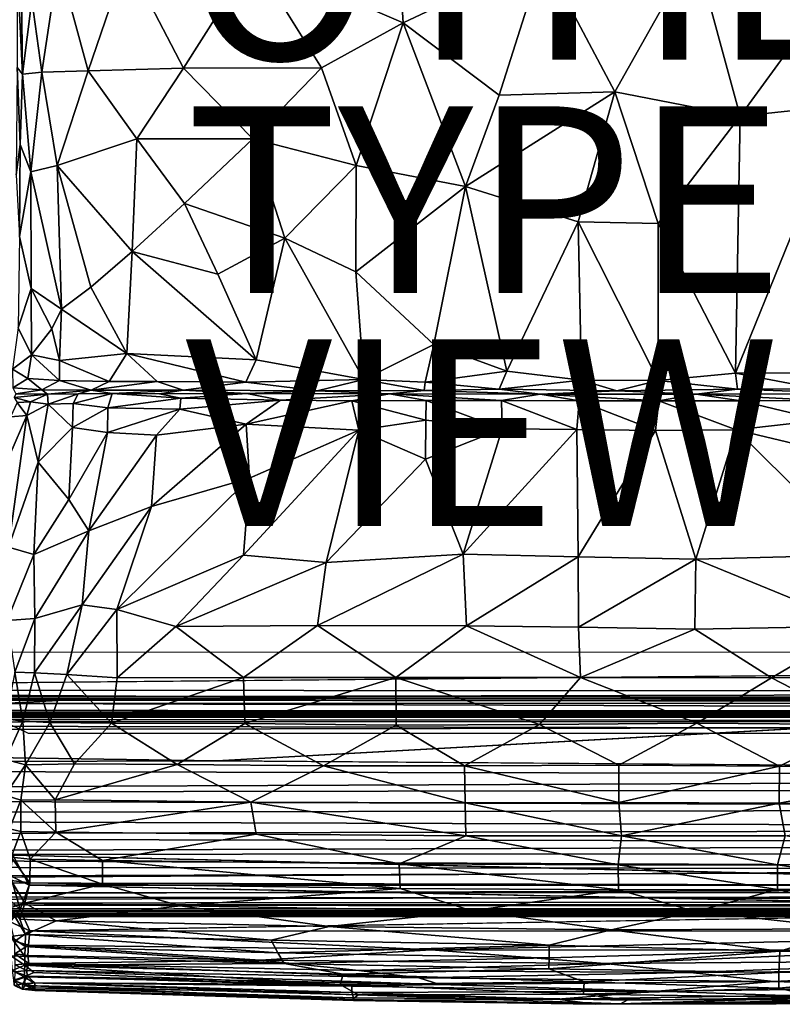
# Model space of a CAD drawing. Units: inches. Extents: x -35.1 to 33.7, y -19.1 to 23.4.
# Drawn here: x 0.2 to 8.4, y -19.1 to -8.6 of the extents above; entities that cross this region are included whole.
import ezdxf

# ---------------------------------------------------------------- set-up
doc = ezdxf.new("R2010")
doc.units = ezdxf.units.IN
doc.header["$MEASUREMENT"] = 0
for name, color, linetype in [('SEAT-CUSHIONFABRIC', 5, 'Continuous'), ('SEAT-OTHER', 7, 'Continuous'), ('SEAT-TYPE', 7, 'Continuous'), ('SEAT-VIEW', 7, 'Continuous')]:
    doc.layers.add(name, color=color, linetype=linetype)
doc.styles.get("Standard").update_dxf_attribs({"font": 'arial.ttf'})

msp = doc.modelspace()

# ---------------------------------------------------------------- linework, layer by layer
at = {"layer": 'SEAT-CUSHIONFABRIC'}
for points, invisible_edges in [([(-8.495, 15.564, 1.069), (9.927, 15.563, 1.076), (-12.553, -15.397, 1.066)], 15), ([(-12.553, -15.397, 1.066), (9.927, 15.563, 1.076), (10.456, -15.585, 1.076)], 15), ([(-27.001, -17.721, 4.75), (10.084, -17.707, 4.759), (-11.078, -15.359, 4.754)], 15), ([(10.456, -15.585, 1.076), (-8.68, -15.76, 1.078), (-12.553, -15.397, 1.066)], 12), ([(-11.078, -15.359, 4.754), (10.084, -17.707, 4.759), (16.552, -15.349, 4.762)], 3), ([(0.145, -17.528, 4.539), (0.116, -16.127, 4.539), (0.309, -16.221, 4.539)], 13), ([(0.145, -17.528, 4.539), (0.309, -16.221, 4.539), (13.422, -16.223, 4.54)], 13), ([(13.446, -17.567, 4.54), (0.145, -17.528, 4.539), (13.422, -16.223, 4.54)], 15), ([(8.697, -16.163, 1.127), (26.507, -16.493, 1.174), (2.333, -16.519, 1.175)], 2), ([(26.507, -16.493, 1.174), (26.199, -16.685, 1.217), (2.333, -16.519, 1.175)], 12), ([(13.434, -17.852, 4.553), (0.145, -17.528, 4.539), (13.446, -17.567, 4.54)], 2), ([(-27.001, -17.721, 4.75), (-26.822, -17.922, 4.739), (10.084, -17.707, 4.759)], 12), ([(13.418, -18.12, 4.595), (0.225, -18.114, 4.595), (0.321, -17.85, 4.553)], 1), ([(0.33, -18.341, 4.677), (0.225, -18.114, 4.595), (13.418, -18.12, 4.595)], 2), ([(-23.162, -18.192, 4.535), (24.764, -18.187, 4.542), (23.395, -18.176, 4.631)], 1), ([(-23.162, -18.192, 4.535), (23.54, -18.186, 3.724), (24.764, -18.187, 4.542)], 12)]:
    msp.add_3dface(points, dxfattribs=dict(at, invisible_edges=invisible_edges))
for points in [[(4.334, -8.606, 16.196), (4.263, -7.463, 16.284), (2.725, -7.91, 16.086)], [(4.334, -8.606, 16.196), (5.835, -7.893, 16.349), (4.263, -7.463, 16.284)], [(0.954, -9.118, 15.643), (1.366, -7.915, 15.885), (0.636, -7.947, 15.74)], [(0.954, -9.118, 15.643), (1.976, -9.09, 15.836), (1.366, -7.915, 15.885)], [(1.976, -9.09, 15.836), (2.725, -7.91, 16.086), (1.366, -7.915, 15.885)], [(1.976, -9.09, 15.836), (3.456, -9.087, 16.048), (2.725, -7.91, 16.086)], [(3.456, -9.087, 16.048), (4.334, -8.606, 16.196), (2.725, -7.91, 16.086)], [(5.363, -9.381, 16.18), (5.835, -7.893, 16.349), (4.334, -8.606, 16.196)], [(5.363, -9.381, 16.18), (6.604, -9.345, 16.23), (5.835, -7.893, 16.349)], [(6.604, -9.345, 16.23), (7.461, -7.819, 16.37), (5.835, -7.893, 16.349)], [(6.604, -9.345, 16.23), (7.948, -9.607, 16.184), (7.461, -7.819, 16.37)], [(7.461, -7.819, 16.37), (7.948, -9.607, 16.184), (9.2, -7.888, 16.299)], [(7.948, -9.607, 16.184), (9.064, -9.489, 16.146), (9.2, -7.888, 16.299)], [(0.191, -9.084, 15.327), (0.25, -9.155, 15.39), (0.194, -7.989, 15.499)], [(0.25, -9.155, 15.39), (0.235, -8.007, 15.557), (0.194, -7.989, 15.499)], [(0.25, -9.155, 15.39), (0.35, -8.359, 15.589), (0.235, -8.007, 15.557)], [(0.458, -9.135, 15.507), (0.636, -7.947, 15.74), (0.35, -8.359, 15.589)], [(0.458, -9.135, 15.507), (0.954, -9.118, 15.643), (0.636, -7.947, 15.74)], [(0.25, -9.155, 15.39), (0.458, -9.135, 15.507), (0.35, -8.359, 15.589)], [(3.456, -9.087, 16.048), (3.829, -10.136, 15.936), (4.334, -8.606, 16.196)], [(3.829, -10.136, 15.936), (5.002, -10.36, 16.02), (4.334, -8.606, 16.196)], [(4.334, -8.606, 16.196), (5.002, -10.36, 16.02), (5.363, -9.381, 16.18)], [(0.191, -9.084, 15.327), (0.182, -10.234, 15.032), (0.225, -9.909, 15.184)], [(0.25, -9.155, 15.39), (0.191, -9.084, 15.327), (0.225, -9.909, 15.184)], [(0.25, -9.155, 15.39), (0.225, -9.909, 15.184), (0.341, -10.203, 15.204)], [(0.458, -9.135, 15.507), (0.25, -9.155, 15.39), (0.341, -10.203, 15.204)], [(0.458, -9.135, 15.507), (0.341, -10.203, 15.204), (0.621, -10.135, 15.342)], [(0.954, -9.118, 15.643), (0.458, -9.135, 15.507), (0.621, -10.135, 15.342)], [(0.954, -9.118, 15.643), (0.621, -10.135, 15.342), (1.478, -9.847, 15.611)], [(1.976, -9.09, 15.836), (0.954, -9.118, 15.643), (1.478, -9.847, 15.611)], [(2.719, -9.847, 15.831), (1.976, -9.09, 15.836), (1.478, -9.847, 15.611)], [(3.456, -9.087, 16.048), (1.976, -9.09, 15.836), (2.719, -9.847, 15.831)], [(3.829, -10.136, 15.936), (3.456, -9.087, 16.048), (2.719, -9.847, 15.831)], [(5.002, -10.36, 16.02), (6.209, -10.737, 16.024), (6.604, -9.345, 16.23)], [(5.363, -9.381, 16.18), (5.002, -10.36, 16.02), (6.604, -9.345, 16.23)], [(6.209, -10.737, 16.024), (7.069, -10.756, 16.034), (6.604, -9.345, 16.23)], [(6.604, -9.345, 16.23), (7.069, -10.756, 16.034), (7.948, -9.607, 16.184)], [(7.898, -12.363, 15.762), (8.724, -12.357, 15.711), (9.064, -9.489, 16.146)], [(7.948, -9.607, 16.184), (7.898, -12.363, 15.762), (9.064, -9.489, 16.146)], [(7.069, -10.756, 16.034), (7.898, -12.363, 15.762), (7.948, -9.607, 16.184)], [(0.225, -9.909, 15.184), (0.182, -10.234, 15.032), (0.216, -10.896, 14.877)], [(0.225, -9.909, 15.184), (0.216, -10.896, 14.877), (0.341, -10.203, 15.204)], [(1.478, -9.847, 15.611), (0.621, -10.135, 15.342), (1.428, -11.057, 15.318)], [(1.989, -10.543, 15.566), (1.478, -9.847, 15.611), (1.428, -11.057, 15.318)], [(2.719, -9.847, 15.831), (1.478, -9.847, 15.611), (1.989, -10.543, 15.566)], [(3.063, -10.915, 15.682), (2.719, -9.847, 15.831), (1.989, -10.543, 15.566)], [(3.829, -10.136, 15.936), (2.719, -9.847, 15.831), (3.063, -10.915, 15.682)], [(0.621, -10.135, 15.342), (0.341, -10.203, 15.204), (0.67, -11.676, 14.888)], [(0.621, -10.135, 15.342), (0.984, -11.438, 15.083), (1.428, -11.057, 15.318)], [(0.621, -10.135, 15.342), (0.67, -11.676, 14.888), (0.984, -11.438, 15.083)], [(0.341, -10.203, 15.204), (0.216, -10.896, 14.877), (0.342, -11.455, 14.788)], [(0.341, -10.203, 15.204), (0.342, -11.455, 14.788), (0.67, -11.676, 14.888)], [(3.825, -11.275, 15.727), (3.829, -10.136, 15.936), (3.063, -10.915, 15.682)], [(3.829, -10.136, 15.936), (3.825, -11.275, 15.727), (5.002, -10.36, 16.02)], [(3.825, -11.275, 15.727), (4.661, -12.054, 15.693), (5.002, -10.36, 16.02)], [(4.661, -12.054, 15.693), (5.446, -12.341, 15.72), (5.002, -10.36, 16.02)], [(5.002, -10.36, 16.02), (5.446, -12.341, 15.72), (6.209, -10.737, 16.024)], [(2.344, -11.3, 15.462), (1.989, -10.543, 15.566), (1.428, -11.057, 15.318)], [(3.063, -10.915, 15.682), (1.989, -10.543, 15.566), (2.344, -11.3, 15.462)], [(6.209, -10.737, 16.024), (5.446, -12.341, 15.72), (6.245, -12.437, 15.751)], [(6.209, -10.737, 16.024), (6.245, -12.437, 15.751), (7.067, -12.44, 15.767)], [(7.069, -10.756, 16.034), (6.209, -10.737, 16.024), (7.067, -12.44, 15.767)], [(7.069, -10.756, 16.034), (7.067, -12.44, 15.767), (7.898, -12.363, 15.762)], [(0.216, -10.896, 14.877), (0.202, -11.876, 14.459), (0.342, -11.455, 14.788)], [(3.063, -10.915, 15.682), (2.344, -11.3, 15.462), (2.757, -12.219, 15.33)], [(3.063, -10.915, 15.682), (2.757, -12.219, 15.33), (3.913, -12.43, 15.502)], [(3.825, -11.275, 15.727), (3.063, -10.915, 15.682), (3.913, -12.43, 15.502)], [(1.428, -11.057, 15.318), (0.984, -11.438, 15.083), (1.369, -12.151, 14.977)], [(1.428, -11.057, 15.318), (1.369, -12.151, 14.977), (2.757, -12.219, 15.33)], [(2.344, -11.3, 15.462), (1.428, -11.057, 15.318), (2.757, -12.219, 15.33)], [(3.825, -11.275, 15.727), (3.913, -12.43, 15.502), (4.661, -12.054, 15.693)], [(0.342, -11.455, 14.788), (0.202, -11.876, 14.459), (0.345, -12.163, 14.461)], [(0.67, -11.676, 14.888), (0.342, -11.455, 14.788), (0.563, -11.887, 14.747)], [(0.342, -11.455, 14.788), (0.345, -12.163, 14.461), (0.563, -11.887, 14.747)], [(0.984, -11.438, 15.083), (0.67, -11.676, 14.888), (1.369, -12.151, 14.977)], [(0.67, -11.676, 14.888), (0.563, -11.887, 14.747), (0.647, -12.227, 14.637)], [(0.67, -11.676, 14.888), (0.647, -12.227, 14.637), (1.369, -12.151, 14.977)], [(0.202, -11.876, 14.459), (0.143, -12.318, 14.096), (0.345, -12.163, 14.461)], [(0.563, -11.887, 14.747), (0.345, -12.163, 14.461), (0.647, -12.227, 14.637)], [(4.661, -12.054, 15.693), (3.913, -12.43, 15.502), (4.571, -12.459, 15.589)], [(4.661, -12.054, 15.693), (4.571, -12.459, 15.589), (5.446, -12.341, 15.72)], [(0.345, -12.163, 14.461), (0.143, -12.318, 14.096), (0.306, -12.419, 14.23)], [(0.345, -12.163, 14.461), (0.306, -12.419, 14.23), (0.648, -12.44, 14.499)], [(0.647, -12.227, 14.637), (0.345, -12.163, 14.461), (0.648, -12.44, 14.499)], [(1.369, -12.151, 14.977), (0.647, -12.227, 14.637), (1.178, -12.449, 14.757)], [(0.647, -12.227, 14.637), (0.648, -12.44, 14.499), (1.178, -12.449, 14.757)], [(1.369, -12.151, 14.977), (1.178, -12.449, 14.757), (1.696, -12.452, 14.945)], [(1.369, -12.151, 14.977), (1.696, -12.452, 14.945), (2.645, -12.456, 15.22)], [(2.757, -12.219, 15.33), (1.369, -12.151, 14.977), (2.645, -12.456, 15.22)], [(2.757, -12.219, 15.33), (2.645, -12.456, 15.22), (3.913, -12.43, 15.502)], [(0.306, -12.419, 14.23), (0.143, -12.318, 14.096), (0.148, -12.52, 13.898)], [(5.446, -12.341, 15.72), (4.571, -12.459, 15.589), (5.364, -12.533, 15.641)], [(5.446, -12.341, 15.72), (5.364, -12.533, 15.641), (6.245, -12.437, 15.751)], [(0.148, -12.52, 13.898), (0.457, -12.54, 14.233), (0.306, -12.419, 14.23)], [(0.648, -12.44, 14.499), (0.306, -12.419, 14.23), (0.457, -12.54, 14.233)], [(0.987, -12.545, 14.575), (0.648, -12.44, 14.499), (0.457, -12.54, 14.233)], [(1.178, -12.449, 14.757), (0.648, -12.44, 14.499), (0.987, -12.545, 14.575)], [(1.696, -12.452, 14.945), (1.178, -12.449, 14.757), (0.987, -12.545, 14.575)], [(1.974, -12.544, 14.955), (1.696, -12.452, 14.945), (0.987, -12.545, 14.575)], [(2.645, -12.456, 15.22), (1.696, -12.452, 14.945), (1.974, -12.544, 14.955)], [(3.411, -12.55, 15.321), (2.645, -12.456, 15.22), (1.974, -12.544, 14.955)], [(3.913, -12.43, 15.502), (2.645, -12.456, 15.22), (3.411, -12.55, 15.321)], [(3.913, -12.43, 15.502), (3.411, -12.55, 15.321), (4.559, -12.548, 15.525)], [(4.571, -12.459, 15.589), (3.913, -12.43, 15.502), (4.559, -12.548, 15.525)], [(6.245, -12.437, 15.751), (5.364, -12.533, 15.641), (6.626, -12.552, 15.7)], [(7.067, -12.44, 15.767), (6.245, -12.437, 15.751), (6.626, -12.552, 15.7)], [(7.067, -12.44, 15.767), (6.626, -12.552, 15.7), (7.918, -12.534, 15.699)], [(7.898, -12.363, 15.762), (7.067, -12.44, 15.767), (7.918, -12.534, 15.699)], [(8.724, -12.357, 15.711), (7.898, -12.363, 15.762), (8.79, -12.531, 15.639)], [(7.898, -12.363, 15.762), (7.918, -12.534, 15.699), (8.79, -12.531, 15.639)], [(0.148, -12.52, 13.898), (0.178, -12.584, 13.834), (0.457, -12.54, 14.233)], [(0.518, -12.586, 14.184), (0.457, -12.54, 14.233), (0.178, -12.584, 13.834)], [(0.987, -12.545, 14.575), (0.457, -12.54, 14.233), (0.518, -12.586, 14.184)], [(0.848, -12.584, 14.413), (0.987, -12.545, 14.575), (0.518, -12.586, 14.184)], [(1.211, -12.581, 14.602), (0.987, -12.545, 14.575), (0.848, -12.584, 14.413)], [(1.974, -12.544, 14.955), (0.987, -12.545, 14.575), (1.211, -12.581, 14.602)], [(1.72, -12.582, 14.795), (1.974, -12.544, 14.955), (1.211, -12.581, 14.602)], [(2.658, -12.581, 15.082), (1.974, -12.544, 14.955), (1.72, -12.582, 14.795)], [(3.411, -12.55, 15.321), (1.974, -12.544, 14.955), (2.658, -12.581, 15.082)], [(4.185, -12.583, 15.41), (3.411, -12.55, 15.321), (2.658, -12.581, 15.082)], [(4.559, -12.548, 15.525), (3.411, -12.55, 15.321), (4.185, -12.583, 15.41)], [(4.559, -12.548, 15.525), (4.185, -12.583, 15.41), (5.802, -12.586, 15.601)], [(4.571, -12.459, 15.589), (4.559, -12.548, 15.525), (5.364, -12.533, 15.641)], [(5.364, -12.533, 15.641), (4.559, -12.548, 15.525), (5.802, -12.586, 15.601)], [(6.626, -12.552, 15.7), (5.364, -12.533, 15.641), (5.802, -12.586, 15.601)], [(6.626, -12.552, 15.7), (5.802, -12.586, 15.601), (7.475, -12.587, 15.64)], [(7.918, -12.534, 15.699), (6.626, -12.552, 15.7), (7.475, -12.587, 15.64)], [(7.918, -12.534, 15.699), (7.475, -12.587, 15.64), (9.259, -12.582, 15.514)], [(8.79, -12.531, 15.639), (7.918, -12.534, 15.699), (9.259, -12.582, 15.514)], [(0.518, -12.586, 14.184), (0.178, -12.584, 13.834), (0.16, -12.622, 13.871)], [(0.337, -12.67, 14.17), (0.518, -12.586, 14.184), (0.16, -12.622, 13.871)], [(0.337, -12.67, 14.17), (0.16, -12.622, 13.871), (0.191, -12.676, 13.996)], [(0.526, -12.693, 14.366), (0.518, -12.586, 14.184), (0.337, -12.67, 14.17)], [(0.848, -12.584, 14.413), (0.518, -12.586, 14.184), (0.526, -12.693, 14.366)], [(0.792, -12.686, 14.529), (0.848, -12.584, 14.413), (0.526, -12.693, 14.366)], [(1.165, -12.734, 14.751), (1.211, -12.581, 14.602), (0.792, -12.686, 14.529)], [(1.211, -12.581, 14.602), (0.848, -12.584, 14.413), (0.792, -12.686, 14.529)], [(1.95, -12.628, 14.945), (1.211, -12.581, 14.602), (1.165, -12.734, 14.751)], [(1.936, -12.748, 15.041), (1.95, -12.628, 14.945), (1.165, -12.734, 14.751)], [(1.95, -12.628, 14.945), (1.72, -12.582, 14.795), (1.211, -12.581, 14.602)], [(2.658, -12.581, 15.082), (1.72, -12.582, 14.795), (1.95, -12.628, 14.945)], [(3.019, -12.652, 15.26), (1.95, -12.628, 14.945), (1.936, -12.748, 15.041)], [(2.649, -12.908, 15.315), (3.019, -12.652, 15.26), (1.936, -12.748, 15.041)], [(3.019, -12.652, 15.26), (2.658, -12.581, 15.082), (1.95, -12.628, 14.945)], [(3.783, -12.659, 15.426), (3.019, -12.652, 15.26), (2.649, -12.908, 15.315)], [(3.857, -12.971, 15.586), (3.783, -12.659, 15.426), (2.649, -12.908, 15.315)], [(4.185, -12.583, 15.41), (2.658, -12.581, 15.082), (3.019, -12.652, 15.26)], [(3.783, -12.659, 15.426), (4.185, -12.583, 15.41), (3.019, -12.652, 15.26)], [(4.185, -12.583, 15.41), (3.783, -12.659, 15.426), (4.579, -12.655, 15.552)], [(4.579, -12.655, 15.552), (3.783, -12.659, 15.426), (4.575, -12.865, 15.655)], [(3.783, -12.659, 15.426), (3.857, -12.971, 15.586), (4.575, -12.865, 15.655)], [(5.802, -12.586, 15.601), (4.185, -12.583, 15.41), (5.388, -12.656, 15.646)], [(4.185, -12.583, 15.41), (4.579, -12.655, 15.552), (5.388, -12.656, 15.646)], [(4.579, -12.655, 15.552), (4.575, -12.865, 15.655), (5.396, -12.959, 15.78)], [(5.388, -12.656, 15.646), (4.579, -12.655, 15.552), (5.396, -12.959, 15.78)], [(5.802, -12.586, 15.601), (5.388, -12.656, 15.646), (6.221, -12.658, 15.704)], [(6.221, -12.658, 15.704), (5.388, -12.656, 15.646), (6.197, -12.965, 15.834)], [(5.388, -12.656, 15.646), (5.396, -12.959, 15.78), (6.197, -12.965, 15.834)], [(7.475, -12.587, 15.64), (5.802, -12.586, 15.601), (7.077, -12.658, 15.723)], [(5.802, -12.586, 15.601), (6.221, -12.658, 15.704), (7.077, -12.658, 15.723)], [(6.221, -12.658, 15.704), (6.197, -12.965, 15.834), (7.041, -12.976, 15.857)], [(7.077, -12.658, 15.723), (6.221, -12.658, 15.704), (7.041, -12.976, 15.857)], [(7.077, -12.658, 15.723), (7.041, -12.976, 15.857), (7.904, -12.969, 15.836)], [(7.475, -12.587, 15.64), (7.077, -12.658, 15.723), (7.955, -12.657, 15.7)], [(7.955, -12.657, 15.7), (7.077, -12.658, 15.723), (7.904, -12.969, 15.836)], [(9.259, -12.582, 15.514), (7.475, -12.587, 15.64), (8.829, -12.654, 15.639)], [(7.475, -12.587, 15.64), (7.955, -12.657, 15.7), (8.829, -12.654, 15.639)], [(7.955, -12.657, 15.7), (7.904, -12.969, 15.836), (8.821, -12.864, 15.74)], [(8.829, -12.654, 15.639), (7.955, -12.657, 15.7), (8.821, -12.864, 15.74)], [(0.298, -12.814, 14.24), (0.191, -12.676, 13.996), (0.121, -12.828, 14.011)], [(0.337, -12.67, 14.17), (0.191, -12.676, 13.996), (0.298, -12.814, 14.24)], [(0.526, -12.693, 14.366), (0.337, -12.67, 14.17), (0.298, -12.814, 14.24)], [(0.419, -13.316, 14.609), (0.526, -12.693, 14.366), (0.298, -12.814, 14.24)], [(0.785, -12.944, 14.681), (0.526, -12.693, 14.366), (0.419, -13.316, 14.609)], [(0.785, -12.944, 14.681), (0.792, -12.686, 14.529), (0.526, -12.693, 14.366)], [(1.165, -12.734, 14.751), (0.792, -12.686, 14.529), (0.785, -12.944, 14.681)], [(1.161, -12.997, 14.888), (1.165, -12.734, 14.751), (0.785, -12.944, 14.681)], [(1.936, -12.748, 15.041), (1.165, -12.734, 14.751), (1.161, -12.997, 14.888)], [(1.686, -13.026, 15.089), (1.936, -12.748, 15.041), (1.161, -12.997, 14.888)], [(2.649, -12.908, 15.315), (1.936, -12.748, 15.041), (1.686, -13.026, 15.089)], [(0.298, -12.814, 14.24), (0.115, -13.238, 14.254), (0.1, -14.226, 14.721)], [(0.419, -13.316, 14.609), (0.298, -12.814, 14.24), (0.1, -14.226, 14.721)], [(0.298, -12.814, 14.24), (0.121, -12.828, 14.011), (0.115, -13.238, 14.254)], [(4.575, -12.865, 15.655), (3.857, -12.971, 15.586), (4.573, -13.282, 15.766)], [(4.575, -12.865, 15.655), (4.573, -13.282, 15.766), (5.396, -12.959, 15.78)], [(8.821, -12.864, 15.74), (7.904, -12.969, 15.836), (9.224, -13.285, 15.815)], [(0.747, -13.716, 14.978), (0.785, -12.944, 14.681), (0.419, -13.316, 14.609)], [(1.161, -12.997, 14.888), (0.785, -12.944, 14.681), (0.747, -13.716, 14.978)], [(2.686, -13.488, 15.503), (2.649, -12.908, 15.315), (1.633, -13.791, 15.329)], [(2.649, -12.908, 15.315), (1.686, -13.026, 15.089), (1.633, -13.791, 15.329)], [(3.857, -12.971, 15.586), (2.686, -13.488, 15.503), (2.621, -14.314, 15.687)], [(3.509, -14.392, 15.847), (3.857, -12.971, 15.586), (2.621, -14.314, 15.687)], [(3.857, -12.971, 15.586), (2.649, -12.908, 15.315), (2.686, -13.488, 15.503)], [(4.573, -13.282, 15.766), (3.857, -12.971, 15.586), (3.509, -14.392, 15.847)], [(5.396, -12.959, 15.78), (4.573, -13.282, 15.766), (4.978, -14.302, 16.003)], [(6.197, -12.965, 15.834), (5.396, -12.959, 15.78), (4.978, -14.302, 16.003)], [(6.211, -14.329, 16.078), (6.197, -12.965, 15.834), (4.978, -14.302, 16.003)], [(7.041, -12.976, 15.857), (6.197, -12.965, 15.834), (6.211, -14.329, 16.078)], [(7.472, -14.355, 16.096), (7.041, -12.976, 15.857), (6.211, -14.329, 16.078)], [(7.472, -14.355, 16.096), (7.904, -12.969, 15.836), (7.041, -12.976, 15.857)], [(7.472, -14.355, 16.096), (9.264, -14.31, 16.002), (7.904, -12.969, 15.836)], [(9.264, -14.31, 16.002), (9.224, -13.285, 15.815), (7.904, -12.969, 15.836)], [(0.962, -14.051, 15.197), (1.161, -12.997, 14.888), (0.747, -13.716, 14.978)], [(1.686, -13.026, 15.089), (1.161, -12.997, 14.888), (0.962, -14.051, 15.197)], [(1.633, -13.791, 15.329), (1.686, -13.026, 15.089), (0.962, -14.051, 15.197)], [(4.978, -14.302, 16.003), (4.573, -13.282, 15.766), (3.509, -14.392, 15.847)], [(0.373, -14.305, 14.994), (0.419, -13.316, 14.609), (0.1, -14.226, 14.721)], [(0.747, -13.716, 14.978), (0.419, -13.316, 14.609), (0.373, -14.305, 14.994)], [(2.621, -14.314, 15.687), (2.686, -13.488, 15.503), (1.263, -14.897, 15.524)], [(2.686, -13.488, 15.503), (1.633, -13.791, 15.329), (1.263, -14.897, 15.524)], [(0.962, -14.051, 15.197), (0.747, -13.716, 14.978), (0.373, -14.305, 14.994)], [(1.633, -13.791, 15.329), (0.962, -14.051, 15.197), (0.891, -14.846, 15.405)], [(1.263, -14.897, 15.524), (1.633, -13.791, 15.329), (0.891, -14.846, 15.405)], [(0.962, -14.051, 15.197), (0.373, -14.305, 14.994), (0.383, -14.993, 15.234)], [(0.891, -14.846, 15.405), (0.962, -14.051, 15.197), (0.383, -14.993, 15.234)], [(0.373, -14.305, 14.994), (0.1, -14.226, 14.721), (0.086, -15.013, 15.017)], [(0.383, -14.993, 15.234), (0.373, -14.305, 14.994), (0.086, -15.013, 15.017)], [(2.621, -14.314, 15.687), (1.263, -14.897, 15.524), (1.896, -15.079, 15.693)], [(3.509, -14.392, 15.847), (2.621, -14.314, 15.687), (1.896, -15.079, 15.693)], [(5.013, -15.072, 16.089), (4.978, -14.302, 16.003), (3.413, -15.068, 15.927)], [(4.978, -14.302, 16.003), (3.509, -14.392, 15.847), (3.413, -15.068, 15.927)], [(6.211, -14.329, 16.078), (4.978, -14.302, 16.003), (5.013, -15.072, 16.089)], [(6.215, -15.085, 16.149), (6.211, -14.329, 16.078), (5.013, -15.072, 16.089)], [(7.472, -14.355, 16.096), (6.211, -14.329, 16.078), (6.215, -15.085, 16.149)], [(7.461, -15.105, 16.164), (7.472, -14.355, 16.096), (6.215, -15.085, 16.149)], [(7.461, -15.105, 16.164), (9.229, -15.074, 16.09), (7.472, -14.355, 16.096)], [(9.229, -15.074, 16.09), (9.264, -14.31, 16.002), (7.472, -14.355, 16.096)], [(3.413, -15.068, 15.927), (3.509, -14.392, 15.847), (1.896, -15.079, 15.693)], [(0.891, -14.846, 15.405), (0.383, -14.993, 15.234), (0.379, -15.574, 15.375)], [(0.727, -15.593, 15.501), (0.891, -14.846, 15.405), (0.379, -15.574, 15.375)], [(1.263, -14.897, 15.524), (0.891, -14.846, 15.405), (0.727, -15.593, 15.501)], [(1.267, -15.629, 15.638), (1.263, -14.897, 15.524), (0.727, -15.593, 15.501)], [(1.896, -15.079, 15.693), (1.263, -14.897, 15.524), (1.267, -15.629, 15.638)], [(0.383, -14.993, 15.234), (0.086, -15.013, 15.017), (0.167, -15.566, 15.247)], [(0.379, -15.574, 15.375), (0.383, -14.993, 15.234), (0.167, -15.566, 15.247)], [(2.622, -15.623, 15.86), (1.896, -15.079, 15.693), (1.267, -15.629, 15.638)], [(3.413, -15.068, 15.927), (1.896, -15.079, 15.693), (2.622, -15.623, 15.86)], [(4.254, -15.625, 16.045), (3.413, -15.068, 15.927), (2.622, -15.623, 15.86)], [(5.013, -15.072, 16.089), (3.413, -15.068, 15.927), (4.254, -15.625, 16.045)], [(6.236, -15.626, 16.164), (5.013, -15.072, 16.089), (4.254, -15.625, 16.045)], [(6.215, -15.085, 16.149), (5.013, -15.072, 16.089), (6.236, -15.626, 16.164)], [(7.461, -15.105, 16.164), (6.215, -15.085, 16.149), (6.236, -15.626, 16.164)], [(8.286, -15.629, 16.153), (9.229, -15.074, 16.09), (7.461, -15.105, 16.164)], [(8.286, -15.629, 16.153), (10.099, -15.619, 16.042), (9.229, -15.074, 16.09)], [(6.236, -15.626, 16.164), (8.286, -15.629, 16.153), (7.461, -15.105, 16.164)], [(27.153, -15.772, 1.089), (-8.68, -15.76, 1.078), (10.456, -15.585, 1.076)], [(0.253, -16.094, 15.366), (0.167, -15.566, 15.247), (0.072, -16.069, 15.225)], [(0.253, -16.094, 15.366), (0.379, -15.574, 15.375), (0.167, -15.566, 15.247)], [(0.253, -16.094, 15.366), (0.543, -16.106, 15.478), (0.379, -15.574, 15.375)], [(0.543, -16.106, 15.478), (0.727, -15.593, 15.501), (0.379, -15.574, 15.375)], [(0.543, -16.106, 15.478), (1.206, -16.116, 15.628), (0.727, -15.593, 15.501)], [(1.206, -16.116, 15.628), (1.267, -15.629, 15.638), (0.727, -15.593, 15.501)], [(2.634, -16.118, 15.837), (2.622, -15.623, 15.86), (1.206, -16.116, 15.628)], [(2.622, -15.623, 15.86), (1.267, -15.629, 15.638), (1.206, -16.116, 15.628)], [(4.254, -15.625, 16.045), (2.622, -15.623, 15.86), (2.634, -16.118, 15.837)], [(4.257, -16.136, 16.002), (4.254, -15.625, 16.045), (2.634, -16.118, 15.837)], [(5.797, -16.129, 16.098), (6.236, -15.626, 16.164), (4.254, -15.625, 16.045)], [(4.257, -16.136, 16.002), (5.797, -16.129, 16.098), (4.254, -15.625, 16.045)], [(8.286, -15.629, 16.153), (9.252, -16.129, 16.063), (10.099, -15.619, 16.042)], [(5.797, -16.129, 16.098), (7.484, -16.114, 16.125), (6.236, -15.626, 16.164)], [(6.236, -15.626, 16.164), (7.484, -16.114, 16.125), (8.286, -15.629, 16.153)], [(7.484, -16.114, 16.125), (9.252, -16.129, 16.063), (8.286, -15.629, 16.153)], [(2.029, -15.829, 1.099), (-23.864, -15.849, 1.108), (-23.73, -15.828, 1.094)], [(4.065, -15.848, 1.113), (-23.864, -15.849, 1.108), (2.029, -15.829, 1.099)], [(2.029, -15.829, 1.099), (-23.73, -15.828, 1.094), (-8.68, -15.76, 1.078)], [(-8.68, -15.76, 1.078), (27.153, -15.772, 1.089), (2.029, -15.829, 1.099)], [(25.224, -15.845, 1.114), (2.029, -15.829, 1.099), (27.153, -15.772, 1.089)], [(25.224, -15.845, 1.114), (4.065, -15.848, 1.113), (2.029, -15.829, 1.099)], [(0.702, -15.869, 1.099), (-24.286, -15.875, 1.093), (-23.864, -15.849, 1.108)], [(0.702, -15.869, 1.099), (0.04, -15.904, 1.092), (-24.286, -15.875, 1.093)], [(4.065, -15.848, 1.113), (0.702, -15.869, 1.099), (-23.864, -15.849, 1.108)], [(0.04, -15.904, 1.092), (25.827, -15.989, 1.116), (-22.213, -15.966, 1.094)], [(28.492, -15.901, 1.095), (0.04, -15.904, 1.092), (0.702, -15.869, 1.099)], [(28.492, -15.901, 1.095), (25.827, -15.989, 1.116), (0.04, -15.904, 1.092)], [(25.326, -15.875, 1.099), (0.702, -15.869, 1.099), (4.065, -15.848, 1.113)], [(25.326, -15.875, 1.099), (28.492, -15.901, 1.095), (0.702, -15.869, 1.099)], [(4.065, -15.848, 1.113), (25.224, -15.845, 1.114), (25.326, -15.875, 1.099)], [(24.271, -16.011, 1.139), (23.829, -16.028, 1.176), (-23.848, -16.03, 1.166)], [(-23.309, -16.016, 1.131), (24.271, -16.011, 1.139), (-23.848, -16.03, 1.166)], [(-23.848, -16.03, 1.166), (23.829, -16.028, 1.176), (-23.743, -16.056, 1.138)], [(25.471, -16.051, 1.146), (-23.743, -16.056, 1.138), (23.829, -16.028, 1.176)], [(-22.968, -15.998, 1.11), (24.271, -16.011, 1.139), (-23.309, -16.016, 1.131)], [(-22.213, -15.966, 1.094), (25.827, -15.989, 1.116), (-22.968, -15.998, 1.11)], [(-22.968, -15.998, 1.11), (25.827, -15.989, 1.116), (24.271, -16.011, 1.139)], [(25.212, -16.097, 1.129), (-24.666, -16.102, 1.12), (-23.743, -16.056, 1.138)], [(8.697, -16.163, 1.127), (-24.666, -16.102, 1.12), (25.212, -16.097, 1.129)], [(-18.29, -16.215, 1.125), (-24.666, -16.102, 1.12), (8.697, -16.163, 1.127)], [(25.471, -16.051, 1.146), (25.212, -16.097, 1.129), (-23.743, -16.056, 1.138)], [(0.253, -16.094, 15.366), (0.072, -16.069, 15.225), (0.067, -16.504, 15.203)], [(0.281, -16.562, 15.352), (0.253, -16.094, 15.366), (0.067, -16.504, 15.203)], [(0.281, -16.562, 15.352), (0.543, -16.106, 15.478), (0.253, -16.094, 15.366)], [(0.281, -16.562, 15.352), (0.807, -16.549, 15.492), (0.543, -16.106, 15.478)], [(0.807, -16.549, 15.492), (1.206, -16.116, 15.628), (0.543, -16.106, 15.478)], [(1.91, -16.557, 15.665), (1.206, -16.116, 15.628), (0.807, -16.549, 15.492)], [(2.634, -16.118, 15.837), (1.206, -16.116, 15.628), (1.91, -16.557, 15.665)], [(3.478, -16.571, 15.842), (2.634, -16.118, 15.837), (1.91, -16.557, 15.665)], [(4.257, -16.136, 16.002), (2.634, -16.118, 15.837), (3.478, -16.571, 15.842)], [(3.478, -16.571, 15.842), (4.991, -16.573, 15.96), (4.257, -16.136, 16.002)], [(4.991, -16.573, 15.96), (5.797, -16.129, 16.098), (4.257, -16.136, 16.002)], [(4.991, -16.573, 15.96), (6.646, -16.564, 16.024), (5.797, -16.129, 16.098)], [(6.646, -16.564, 16.024), (7.484, -16.114, 16.125), (5.797, -16.129, 16.098)], [(6.646, -16.564, 16.024), (8.37, -16.575, 16.005), (7.484, -16.114, 16.125)], [(7.484, -16.114, 16.125), (8.37, -16.575, 16.005), (9.252, -16.129, 16.063)], [(8.37, -16.575, 16.005), (10.438, -16.587, 15.882), (9.252, -16.129, 16.063)], [(2.333, -16.519, 1.175), (-23.374, -16.591, 1.183), (-18.29, -16.215, 1.125)], [(-18.29, -16.215, 1.125), (8.697, -16.163, 1.127), (2.333, -16.519, 1.175)], [(26.199, -16.685, 1.217), (-23.374, -16.591, 1.183), (2.333, -16.519, 1.175)], [(0.281, -16.562, 15.352), (0.067, -16.504, 15.203), (0.065, -16.885, 15.117)], [(0.231, -16.94, 15.231), (0.281, -16.562, 15.352), (0.065, -16.885, 15.117)], [(0.231, -16.94, 15.231), (0.599, -16.937, 15.344), (0.281, -16.562, 15.352)], [(0.599, -16.937, 15.344), (0.807, -16.549, 15.492), (0.281, -16.562, 15.352)], [(1.91, -16.557, 15.665), (0.807, -16.549, 15.492), (0.599, -16.937, 15.344)], [(2.698, -16.963, 15.632), (1.91, -16.557, 15.665), (0.599, -16.937, 15.344)], [(3.478, -16.571, 15.842), (1.91, -16.557, 15.665), (2.698, -16.963, 15.632)], [(2.698, -16.963, 15.632), (4.998, -16.97, 15.817), (3.478, -16.571, 15.842)], [(4.998, -16.97, 15.817), (4.991, -16.573, 15.96), (3.478, -16.571, 15.842)], [(6.648, -16.964, 15.88), (6.646, -16.564, 16.024), (4.991, -16.573, 15.96)], [(4.998, -16.97, 15.817), (6.648, -16.964, 15.88), (4.991, -16.573, 15.96)], [(6.646, -16.564, 16.024), (6.648, -16.964, 15.88), (8.37, -16.575, 16.005)], [(6.648, -16.964, 15.88), (8.366, -16.973, 15.862), (8.37, -16.575, 16.005)], [(8.37, -16.575, 16.005), (8.366, -16.973, 15.862), (10.438, -16.587, 15.882)], [(-22.166, -16.885, 1.269), (-23.374, -16.591, 1.183), (26.199, -16.685, 1.217)], [(8.366, -16.973, 15.862), (10.435, -16.982, 15.744), (10.438, -16.587, 15.882)], [(-22.166, -16.885, 1.269), (26.199, -16.685, 1.217), (26.114, -16.808, 1.255)], [(-22.31, -17.103, 1.372), (-22.166, -16.885, 1.269), (23.289, -17.03, 1.344)], [(-22.166, -16.885, 1.269), (26.114, -16.808, 1.255), (23.289, -17.03, 1.344)], [(0.231, -16.94, 15.231), (0.065, -16.885, 15.117), (0.112, -17.247, 15.022)], [(0.231, -17.276, 15.086), (0.231, -16.94, 15.231), (0.112, -17.247, 15.022)], [(0.609, -17.283, 15.19), (0.599, -16.937, 15.344), (0.231, -16.94, 15.231)], [(0.231, -17.276, 15.086), (0.609, -17.283, 15.19), (0.231, -16.94, 15.231)], [(2.698, -16.963, 15.632), (0.599, -16.937, 15.344), (0.609, -17.283, 15.19)], [(2.757, -17.303, 15.468), (2.698, -16.963, 15.632), (0.609, -17.283, 15.19)], [(5.004, -17.321, 15.637), (4.998, -16.97, 15.817), (2.698, -16.963, 15.632)], [(2.757, -17.303, 15.468), (5.004, -17.321, 15.637), (2.698, -16.963, 15.632)], [(6.676, -17.322, 15.697), (6.648, -16.964, 15.88), (4.998, -16.97, 15.817)], [(5.004, -17.321, 15.637), (6.676, -17.322, 15.697), (4.998, -16.97, 15.817)], [(6.648, -16.964, 15.88), (6.676, -17.322, 15.697), (8.366, -16.973, 15.862)], [(6.676, -17.322, 15.697), (8.432, -17.324, 15.68), (8.366, -16.973, 15.862)], [(8.366, -16.973, 15.862), (8.432, -17.324, 15.68), (10.435, -16.982, 15.744)], [(-22.31, -17.103, 1.372), (23.289, -17.03, 1.344), (21.835, -17.245, 1.466)], [(-17.766, -17.336, 1.514), (-22.31, -17.103, 1.372), (21.835, -17.245, 1.466)], [(-17.766, -17.336, 1.514), (21.835, -17.245, 1.466), (23.626, -17.399, 1.578)], [(0.231, -17.276, 15.086), (0.112, -17.247, 15.022), (0.129, -17.551, 14.86)], [(0.231, -17.276, 15.086), (0.129, -17.551, 14.86), (0.331, -17.572, 14.941)], [(0.609, -17.283, 15.19), (0.231, -17.276, 15.086), (0.331, -17.572, 14.941)], [(0.609, -17.283, 15.19), (0.331, -17.572, 14.941), (1.108, -17.587, 15.078)], [(2.757, -17.303, 15.468), (0.609, -17.283, 15.19), (1.108, -17.587, 15.078)], [(2.757, -17.303, 15.468), (1.108, -17.587, 15.078), (4.289, -17.621, 15.392)], [(4.289, -17.621, 15.392), (5.004, -17.321, 15.637), (2.757, -17.303, 15.468)], [(-17.766, -17.336, 1.514), (23.626, -17.399, 1.578), (-14.779, -17.527, 1.674)], [(-14.779, -17.527, 1.674), (23.626, -17.399, 1.578), (19.995, -17.513, 1.674)], [(4.289, -17.621, 15.392), (6.641, -17.635, 15.482), (5.004, -17.321, 15.637)], [(6.641, -17.635, 15.482), (6.676, -17.322, 15.697), (5.004, -17.321, 15.637)], [(6.641, -17.635, 15.482), (8.349, -17.632, 15.473), (6.676, -17.322, 15.697)], [(8.349, -17.632, 15.473), (8.432, -17.324, 15.68), (6.676, -17.322, 15.697)], [(8.349, -17.632, 15.473), (10.07, -17.62, 15.395), (8.432, -17.324, 15.68)], [(-14.779, -17.527, 1.674), (19.995, -17.513, 1.674), (20.061, -17.683, 1.858)], [(-19.632, -17.641, 1.796), (-14.779, -17.527, 1.674), (20.061, -17.683, 1.858)], [(0.321, -17.85, 4.553), (0.12, -17.75, 4.553), (0.145, -17.528, 4.539)], [(0.129, -17.551, 14.86), (0.13, -17.801, 14.657), (0.33, -17.825, 14.731)], [(0.331, -17.572, 14.941), (0.129, -17.551, 14.86), (0.33, -17.825, 14.731)], [(13.434, -17.852, 4.553), (0.321, -17.85, 4.553), (0.145, -17.528, 4.539)], [(0.331, -17.572, 14.941), (0.33, -17.825, 14.731), (1.109, -17.84, 14.859)], [(1.108, -17.587, 15.078), (0.331, -17.572, 14.941), (1.109, -17.84, 14.859)], [(4.289, -17.621, 15.392), (1.108, -17.587, 15.078), (4.302, -17.887, 15.156)], [(1.108, -17.587, 15.078), (1.109, -17.84, 14.859), (4.302, -17.887, 15.156)], [(6.643, -17.902, 15.243), (6.641, -17.635, 15.482), (4.289, -17.621, 15.392)], [(4.302, -17.887, 15.156), (6.643, -17.902, 15.243), (4.289, -17.621, 15.392)], [(10.069, -17.885, 15.162), (10.07, -17.62, 15.395), (8.349, -17.632, 15.473)], [(-26.822, -17.922, 4.739), (24.421, -17.938, 4.748), (10.084, -17.707, 4.759)], [(-13.77, -17.798, 1.998), (-19.632, -17.641, 1.796), (20.061, -17.683, 1.858)], [(-13.77, -17.798, 1.998), (20.061, -17.683, 1.858), (20.397, -17.873, 2.145)], [(8.349, -17.899, 15.235), (8.349, -17.632, 15.473), (6.641, -17.635, 15.482)], [(6.643, -17.902, 15.243), (8.349, -17.899, 15.235), (6.641, -17.635, 15.482)], [(8.349, -17.899, 15.235), (10.069, -17.885, 15.162), (8.349, -17.632, 15.473)], [(-8.056, -17.964, 2.305), (-13.77, -17.798, 1.998), (20.397, -17.873, 2.145)], [(0.13, -17.801, 14.657), (0.115, -18.093, 14.305), (0.274, -18.044, 14.481)], [(0.225, -18.114, 4.595), (0.122, -18.015, 4.596), (0.12, -17.75, 4.553)], [(0.225, -18.114, 4.595), (0.12, -17.75, 4.553), (0.321, -17.85, 4.553)], [(0.33, -17.825, 14.731), (0.13, -17.801, 14.657), (0.274, -18.044, 14.481)], [(1.109, -17.84, 14.859), (0.33, -17.825, 14.731), (0.274, -18.044, 14.481)], [(1.109, -17.84, 14.859), (0.274, -18.044, 14.481), (1.94, -18.072, 14.705)], [(4.302, -17.887, 15.156), (1.109, -17.84, 14.859), (1.94, -18.072, 14.705)], [(-26.822, -17.922, 4.739), (-24.056, -18.065, 4.717), (24.421, -17.938, 4.748)], [(25.588, -18.059, 4.725), (24.421, -17.938, 4.748), (-24.056, -18.065, 4.717)], [(-8.056, -17.964, 2.305), (20.397, -17.873, 2.145), (22.56, -18.016, 2.469)], [(13.418, -18.12, 4.595), (0.321, -17.85, 4.553), (13.434, -17.852, 4.553)], [(4.302, -17.887, 15.156), (1.94, -18.072, 14.705), (5.075, -18.125, 14.936)], [(5.075, -18.125, 14.936), (6.643, -17.902, 15.243), (4.302, -17.887, 15.156)], [(5.075, -18.125, 14.936), (7.468, -18.132, 14.983), (6.643, -17.902, 15.243)], [(7.468, -18.132, 14.983), (8.349, -17.899, 15.235), (6.643, -17.902, 15.243)], [(7.468, -18.132, 14.983), (9.223, -18.122, 14.946), (8.349, -17.899, 15.235)], [(9.223, -18.122, 14.946), (10.069, -17.885, 15.162), (8.349, -17.899, 15.235)], [(-9.759, -18.054, 2.552), (-8.056, -17.964, 2.305), (22.56, -18.016, 2.469)], [(-9.759, -18.054, 2.552), (22.56, -18.016, 2.469), (23.993, -18.091, 2.733)], [(0.274, -18.044, 14.481), (0.115, -18.093, 14.305), (0.223, -18.216, 14.207)], [(0.119, -18.243, 4.679), (0.122, -18.015, 4.596), (0.225, -18.114, 4.595)], [(0.274, -18.044, 14.481), (0.223, -18.216, 14.207), (0.61, -18.234, 14.282)], [(1.94, -18.072, 14.705), (0.274, -18.044, 14.481), (0.61, -18.234, 14.282)], [(-24.074, -18.141, 4.681), (22.94, -18.138, 4.691), (-24.056, -18.065, 4.717)], [(-24.074, -18.141, 4.681), (-23.975, -18.18, 4.621), (22.94, -18.138, 4.691)], [(25.588, -18.059, 4.725), (-24.056, -18.065, 4.717), (22.94, -18.138, 4.691)], [(-23.975, -18.18, 4.621), (23.395, -18.176, 4.631), (22.94, -18.138, 4.691)], [(-21.332, -18.166, 3.165), (-20.247, -18.119, 2.805), (24.759, -18.162, 3.21)], [(-20.247, -18.119, 2.805), (-9.759, -18.054, 2.552), (23.993, -18.091, 2.733)], [(-20.247, -18.119, 2.805), (23.993, -18.091, 2.733), (24.407, -18.129, 2.934)], [(-20.247, -18.119, 2.805), (24.407, -18.129, 2.934), (24.759, -18.162, 3.21)], [(0.115, -18.093, 14.305), (0.122, -18.401, 13.763), (0.281, -18.382, 13.947)], [(0.223, -18.216, 14.207), (0.115, -18.093, 14.305), (0.281, -18.382, 13.947)], [(0.33, -18.341, 4.677), (0.119, -18.243, 4.679), (0.225, -18.114, 4.595)], [(13.32, -18.345, 4.676), (0.33, -18.341, 4.677), (13.418, -18.12, 4.595)], [(1.94, -18.072, 14.705), (0.61, -18.234, 14.282), (3.538, -18.293, 14.565)], [(5.075, -18.125, 14.936), (1.94, -18.072, 14.705), (3.538, -18.293, 14.565)], [(3.538, -18.293, 14.565), (6.563, -18.33, 14.698), (5.075, -18.125, 14.936)], [(6.563, -18.33, 14.698), (7.468, -18.132, 14.983), (5.075, -18.125, 14.936)], [(6.563, -18.33, 14.698), (9.155, -18.318, 14.665), (7.468, -18.132, 14.983)], [(9.155, -18.318, 14.665), (9.223, -18.122, 14.946), (7.468, -18.132, 14.983)], [(-23.975, -18.18, 4.621), (-23.162, -18.192, 4.535), (23.395, -18.176, 4.631)], [(23.54, -18.186, 3.724), (-23.492, -18.184, 3.608), (-21.332, -18.166, 3.165)], [(-21.888, -18.193, 3.946), (-23.492, -18.184, 3.608), (23.54, -18.186, 3.724)], [(-21.888, -18.193, 3.946), (23.54, -18.186, 3.724), (-23.162, -18.192, 4.535)], [(-21.332, -18.166, 3.165), (24.759, -18.162, 3.21), (23.54, -18.186, 3.724)], [(0.167, -18.45, 4.819), (0.119, -18.243, 4.679), (0.33, -18.341, 4.677)], [(0.61, -18.234, 14.282), (0.223, -18.216, 14.207), (0.281, -18.382, 13.947)], [(0.61, -18.234, 14.282), (0.281, -18.382, 13.947), (2.917, -18.44, 14.224)], [(3.538, -18.293, 14.565), (0.61, -18.234, 14.282), (2.917, -18.44, 14.224)], [(0.314, -18.496, 4.814), (0.167, -18.45, 4.819), (0.33, -18.341, 4.677)], [(4.633, -18.545, 4.819), (0.314, -18.496, 4.814), (0.33, -18.341, 4.677)], [(0.33, -18.341, 4.677), (13.32, -18.345, 4.676), (4.633, -18.545, 4.819)], [(5.899, -18.493, 14.375), (3.538, -18.293, 14.565), (2.917, -18.44, 14.224)], [(6.563, -18.33, 14.698), (3.538, -18.293, 14.565), (5.899, -18.493, 14.375)], [(13.32, -18.345, 4.676), (9.849, -18.547, 4.823), (4.633, -18.545, 4.819)], [(8.375, -18.558, 14.241), (6.563, -18.33, 14.698), (5.899, -18.493, 14.375)], [(9.155, -18.318, 14.665), (6.563, -18.33, 14.698), (8.375, -18.558, 14.241)], [(10.415, -18.471, 14.287), (9.155, -18.318, 14.665), (8.375, -18.558, 14.241)], [(0.281, -18.382, 13.947), (0.122, -18.401, 13.763), (0.278, -18.51, 13.647)], [(0.122, -18.401, 13.763), (0.126, -18.61, 13.149), (0.276, -18.617, 13.325)], [(0.278, -18.51, 13.647), (0.122, -18.401, 13.763), (0.276, -18.617, 13.325)], [(0.167, -18.587, 5.065), (0.167, -18.45, 4.819), (0.314, -18.496, 4.814)], [(0.281, -18.382, 13.947), (0.278, -18.51, 13.647), (2.988, -18.577, 13.91)], [(2.917, -18.44, 14.224), (0.281, -18.382, 13.947), (2.988, -18.577, 13.91)], [(5.899, -18.493, 14.375), (2.917, -18.44, 14.224), (2.988, -18.577, 13.91)], [(10.41, -18.607, 13.965), (10.415, -18.471, 14.287), (8.375, -18.558, 14.241)], [(0.308, -18.607, 5.004), (0.167, -18.587, 5.065), (0.314, -18.496, 4.814)], [(0.278, -18.51, 13.647), (0.276, -18.617, 13.325), (3.058, -18.693, 13.573)], [(2.988, -18.577, 13.91), (0.278, -18.51, 13.647), (3.058, -18.693, 13.573)], [(2.799, -18.654, 5.009), (0.308, -18.607, 5.004), (0.314, -18.496, 4.814)], [(2.799, -18.654, 5.009), (0.314, -18.496, 4.814), (4.633, -18.545, 4.819)], [(4.633, -18.545, 4.819), (6.496, -18.693, 5.014), (2.799, -18.654, 5.009)], [(5.898, -18.631, 14.048), (5.899, -18.493, 14.375), (2.988, -18.577, 13.91)], [(5.898, -18.631, 14.048), (2.988, -18.577, 13.91), (3.058, -18.693, 13.573)], [(4.633, -18.545, 4.819), (9.849, -18.547, 4.823), (6.496, -18.693, 5.014)], [(8.363, -18.789, 13.558), (8.375, -18.558, 14.241), (5.895, -18.747, 13.698)], [(8.375, -18.558, 14.241), (5.898, -18.631, 14.048), (5.895, -18.747, 13.698)], [(8.375, -18.558, 14.241), (5.899, -18.493, 14.375), (5.898, -18.631, 14.048)], [(9.849, -18.547, 4.823), (10.868, -18.658, 5.009), (6.496, -18.693, 5.014)], [(10.41, -18.607, 13.965), (8.375, -18.558, 14.241), (8.363, -18.789, 13.558)], [(0.276, -18.617, 13.325), (0.126, -18.61, 13.149), (0.275, -18.709, 12.977)], [(0.126, -18.61, 13.149), (0.14, -18.767, 12.415), (0.275, -18.709, 12.977)], [(0.17, -18.706, 5.609), (0.167, -18.587, 5.065), (0.317, -18.692, 5.269)], [(0.317, -18.692, 5.269), (0.167, -18.587, 5.065), (0.308, -18.607, 5.004)], [(3.058, -18.693, 13.573), (0.276, -18.617, 13.325), (0.275, -18.709, 12.977)], [(0.317, -18.692, 5.269), (0.308, -18.607, 5.004), (2.799, -18.654, 5.009)], [(3.857, -18.765, 5.245), (0.317, -18.692, 5.269), (2.799, -18.654, 5.009)], [(2.799, -18.654, 5.009), (6.496, -18.693, 5.014), (3.857, -18.765, 5.245)], [(5.895, -18.747, 13.698), (5.898, -18.631, 14.048), (3.058, -18.693, 13.573)], [(6.496, -18.693, 5.014), (10.868, -18.658, 5.009), (7.417, -18.787, 5.24)], [(10.868, -18.658, 5.009), (11.02, -18.759, 5.286), (7.417, -18.787, 5.24)], [(10.404, -18.764, 13.47), (10.41, -18.607, 13.965), (8.363, -18.789, 13.558)], [(0.14, -18.767, 12.415), (0.268, -18.834, 12.298), (0.275, -18.709, 12.977)], [(0.14, -18.767, 12.415), (0.152, -18.87, 11.557), (0.268, -18.834, 12.298)], [(0.169, -18.876, 7.616), (0.17, -18.78, 6.216), (0.304, -18.827, 6.222)], [(0.293, -18.767, 5.715), (0.17, -18.706, 5.609), (0.317, -18.692, 5.269)], [(0.17, -18.78, 6.216), (0.17, -18.706, 5.609), (0.293, -18.767, 5.715)], [(0.304, -18.827, 6.222), (0.17, -18.78, 6.216), (0.293, -18.767, 5.715)], [(0.268, -18.834, 12.298), (0.37, -18.789, 12.618), (0.275, -18.709, 12.977)], [(0.37, -18.789, 12.618), (0.268, -18.834, 12.298), (3.658, -18.916, 12.678)], [(3.058, -18.693, 13.573), (0.275, -18.709, 12.977), (3.69, -18.805, 13.244)], [(0.275, -18.709, 12.977), (3.658, -18.916, 12.678), (3.69, -18.805, 13.244)], [(0.37, -18.789, 12.618), (3.658, -18.916, 12.678), (0.275, -18.709, 12.977)], [(0.293, -18.767, 5.715), (0.317, -18.692, 5.269), (4.5, -18.846, 5.513)], [(4.726, -18.915, 5.862), (0.293, -18.767, 5.715), (4.5, -18.846, 5.513)], [(0.304, -18.827, 6.222), (0.293, -18.767, 5.715), (4.726, -18.915, 5.862)], [(4.5, -18.846, 5.513), (0.317, -18.692, 5.269), (3.857, -18.765, 5.245)], [(5.895, -18.747, 13.698), (3.058, -18.693, 13.573), (3.69, -18.805, 13.244)], [(6.274, -18.887, 13.15), (5.895, -18.747, 13.698), (3.69, -18.805, 13.244)], [(6.496, -18.693, 5.014), (7.417, -18.787, 5.24), (3.857, -18.765, 5.245)], [(3.857, -18.765, 5.245), (7.417, -18.787, 5.24), (4.5, -18.846, 5.513)], [(7.417, -18.787, 5.24), (8.306, -18.883, 5.622), (4.5, -18.846, 5.513)], [(8.363, -18.789, 13.558), (5.895, -18.747, 13.698), (6.274, -18.887, 13.15)], [(8.364, -18.956, 12.749), (8.363, -18.789, 13.558), (6.274, -18.887, 13.15)], [(7.417, -18.787, 5.24), (11.02, -18.759, 5.286), (8.306, -18.883, 5.622)], [(11.02, -18.759, 5.286), (10.888, -18.882, 5.91), (8.306, -18.883, 5.622)], [(10.404, -18.764, 13.47), (8.363, -18.789, 13.558), (8.364, -18.956, 12.749)], [(10.39, -18.928, 12.669), (10.404, -18.764, 13.47), (8.364, -18.956, 12.749)], [(0.152, -18.87, 11.557), (0.278, -18.926, 11.417), (0.268, -18.834, 12.298)], [(0.152, -18.87, 11.557), (0.158, -18.919, 10.534), (0.245, -18.967, 10.07)], [(0.278, -18.926, 11.417), (0.152, -18.87, 11.557), (0.245, -18.967, 10.07)], [(0.164, -18.927, 9.383), (0.169, -18.876, 7.616), (0.253, -18.911, 7.641)], [(0.253, -18.911, 7.641), (0.169, -18.876, 7.616), (0.304, -18.827, 6.222)], [(0.384, -18.897, 7.115), (0.253, -18.911, 7.641), (0.304, -18.827, 6.222)], [(0.384, -18.951, 8.243), (0.253, -18.911, 7.641), (0.384, -18.897, 7.115)], [(0.268, -18.834, 12.298), (0.37, -18.9, 11.787), (3.658, -18.916, 12.678)], [(0.278, -18.926, 11.417), (0.37, -18.9, 11.787), (0.268, -18.834, 12.298)], [(0.384, -18.897, 7.115), (0.304, -18.827, 6.222), (3.782, -18.936, 6.22)], [(3.782, -18.936, 6.22), (0.304, -18.827, 6.222), (4.726, -18.915, 5.862)], [(3.783, -19.002, 7.116), (0.384, -18.897, 7.115), (3.782, -18.936, 6.22)], [(0.384, -18.951, 8.243), (0.384, -18.897, 7.115), (3.783, -19.002, 7.116)], [(6.274, -18.887, 13.15), (3.69, -18.805, 13.244), (3.658, -18.916, 12.678)], [(6.269, -19.019, 12.308), (6.274, -18.887, 13.15), (3.658, -18.916, 12.678)], [(4.5, -18.846, 5.513), (8.306, -18.883, 5.622), (4.726, -18.915, 5.862)], [(8.306, -18.883, 5.622), (7.063, -18.987, 6.324), (4.726, -18.915, 5.862)], [(8.364, -18.956, 12.749), (6.274, -18.887, 13.15), (6.269, -19.019, 12.308)], [(8.306, -18.883, 5.622), (10.37, -18.947, 6.314), (7.063, -18.987, 6.324)], [(8.306, -18.883, 5.622), (10.888, -18.882, 5.91), (10.37, -18.947, 6.314)], [(0.158, -18.919, 10.534), (0.164, -18.927, 9.383), (0.245, -18.967, 10.07)], [(0.245, -18.967, 10.07), (0.164, -18.927, 9.383), (0.253, -18.911, 7.641)], [(0.245, -18.967, 10.07), (0.253, -18.911, 7.641), (0.384, -18.951, 8.243)], [(0.278, -18.926, 11.417), (0.245, -18.967, 10.07), (0.376, -18.971, 10.578)], [(0.382, -18.979, 9.426), (0.245, -18.967, 10.07), (0.384, -18.951, 8.243)], [(0.376, -18.971, 10.578), (0.245, -18.967, 10.07), (0.382, -18.979, 9.426)], [(0.37, -18.9, 11.787), (0.278, -18.926, 11.417), (3.851, -19.027, 11.767)], [(0.278, -18.926, 11.417), (0.376, -18.971, 10.578), (3.791, -19.079, 10.706)], [(3.851, -19.027, 11.767), (0.278, -18.926, 11.417), (3.791, -19.079, 10.706)], [(0.37, -18.9, 11.787), (3.851, -19.027, 11.767), (3.658, -18.916, 12.678)], [(0.376, -18.971, 10.578), (0.382, -18.979, 9.426), (3.802, -19.088, 9.506)], [(3.791, -19.079, 10.706), (0.376, -18.971, 10.578), (3.802, -19.088, 9.506)], [(0.382, -18.979, 9.426), (0.384, -18.951, 8.243), (3.799, -19.058, 8.281)], [(3.802, -19.088, 9.506), (0.382, -18.979, 9.426), (3.799, -19.058, 8.281)], [(3.799, -19.058, 8.281), (0.384, -18.951, 8.243), (3.783, -19.002, 7.116)], [(6.269, -19.019, 12.308), (3.658, -18.916, 12.678), (3.851, -19.027, 11.767)], [(4.726, -18.915, 5.862), (7.063, -18.987, 6.324), (3.782, -18.936, 6.22)], [(3.782, -18.936, 6.22), (7.063, -18.987, 6.324), (3.783, -19.002, 7.116)], [(7.063, -18.987, 6.324), (5.989, -19.073, 7.709), (3.783, -19.002, 7.116)], [(3.783, -19.002, 7.116), (5.989, -19.073, 7.709), (3.799, -19.058, 8.281)], [(5.989, -19.073, 7.709), (7.063, -18.987, 6.324), (8.426, -19.036, 7.125)], [(8.793, -19.057, 11.833), (8.364, -18.956, 12.749), (6.269, -19.019, 12.308)], [(7.063, -18.987, 6.324), (10.37, -18.947, 6.314), (8.426, -19.036, 7.125)], [(10.39, -18.928, 12.669), (8.364, -18.956, 12.749), (8.793, -19.057, 11.833)], [(3.791, -19.079, 10.706), (6.664, -19.122, 10.805), (3.851, -19.027, 11.767)], [(6.394, -19.129, 9.442), (6.664, -19.122, 10.805), (3.791, -19.079, 10.706)], [(3.802, -19.088, 9.506), (6.394, -19.129, 9.442), (3.791, -19.079, 10.706)], [(3.799, -19.058, 8.281), (5.989, -19.073, 7.709), (3.802, -19.088, 9.506)], [(5.989, -19.073, 7.709), (6.394, -19.129, 9.442), (3.802, -19.088, 9.506)], [(6.735, -19.085, 11.578), (6.269, -19.019, 12.308), (3.851, -19.027, 11.767)], [(6.664, -19.122, 10.805), (6.735, -19.085, 11.578), (3.851, -19.027, 11.767)], [(5.989, -19.073, 7.709), (8.426, -19.036, 7.125), (9.242, -19.084, 8.248)], [(6.394, -19.129, 9.442), (5.989, -19.073, 7.709), (9.242, -19.084, 8.248)], [(8.793, -19.057, 11.833), (6.269, -19.019, 12.308), (6.735, -19.085, 11.578)], [(6.394, -19.129, 9.442), (9.242, -19.084, 8.248), (8.334, -19.125, 9.547)], [(6.664, -19.122, 10.805), (9.205, -19.105, 10.752), (8.793, -19.057, 11.833)], [(6.735, -19.085, 11.578), (6.664, -19.122, 10.805), (8.793, -19.057, 11.833)], [(6.664, -19.122, 10.805), (8.334, -19.125, 9.547), (9.205, -19.105, 10.752)], [(8.334, -19.125, 9.547), (9.242, -19.084, 8.248), (10.553, -19.085, 9.187)], [(8.334, -19.125, 9.547), (10.553, -19.085, 9.187), (9.205, -19.105, 10.752)], [(6.394, -19.129, 9.442), (8.334, -19.125, 9.547), (6.664, -19.122, 10.805)]]:
    msp.add_3dface(points, dxfattribs=at)

# ---------------------------------------------------------------- texts
at = {"layer": 'SEAT-OTHER'}
msp.add_attdef('OTHER', (2, -9), '', height=2, dxfattribs=at)
at = {"layer": 'SEAT-TYPE', "flags": 2}
msp.add_attdef('TYPE', (2, -11.5), 'SEAT', height=2, dxfattribs=at)
at = {"layer": 'SEAT-VIEW', "flags": 2}
msp.add_attdef('VIEW', (2, -14), 'T', height=2, dxfattribs=at)

doc.saveas('drawing.dxf')
